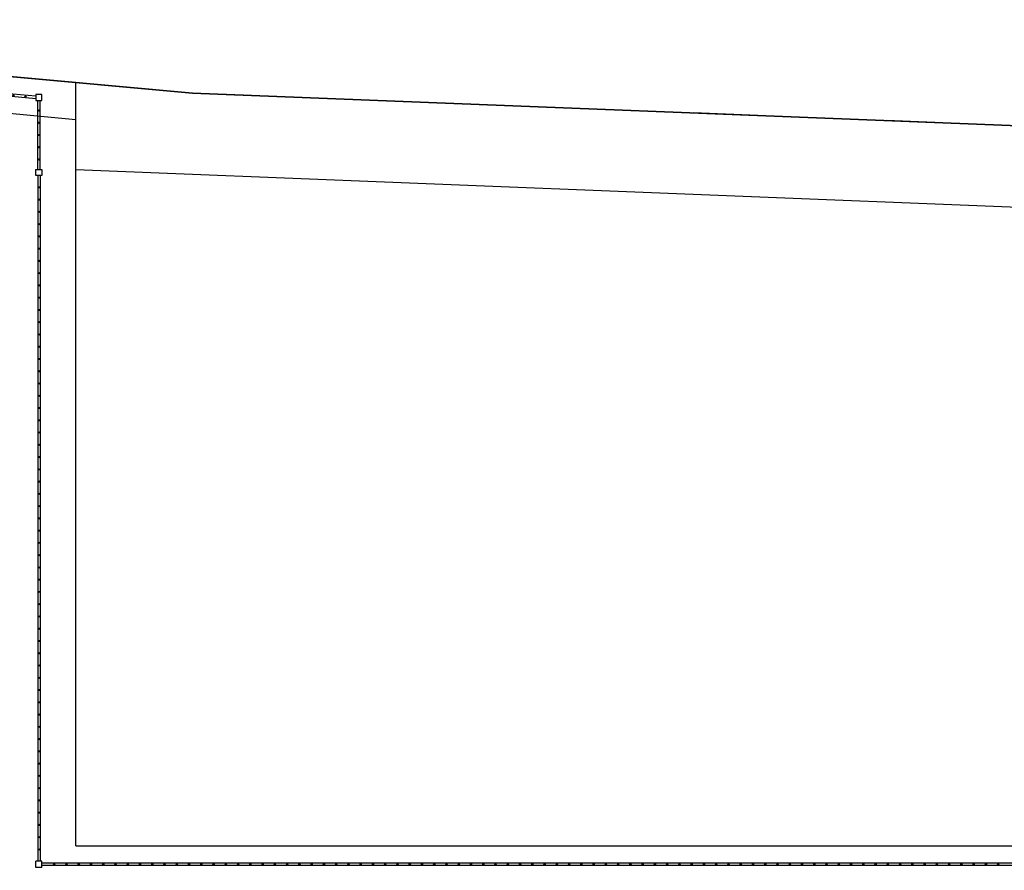
# Model space of a CAD drawing. Extents: x -182845 to 190135, y 592193 to 1171116.
# Drawn here: x -89535 to -89527, y 592527 to 592534 of the extents above; entities that cross this region are included whole.
import ezdxf

# ---------------------------------------------------------------- set-up
doc = ezdxf.new("R2010")
doc.units = 0
doc.header["$LTSCALE"] = 0.2
doc.header["$MEASUREMENT"] = 0
doc.linetypes.add('NASCOSTA', pattern=[0.375, 0.25, -0.125])
doc.linetypes.add('TRATTEGGIATA-2000', pattern=[1300, 800, -500])
for name, color, linetype in [('ferro', 250, 'Continuous'), ('LINEE DI RIFERIMENTO', 240, 'Continuous'), ('Piano_attuativo_p', 7, 'TRATTEGGIATA-2000'), ('PROIEZIONI', 9, 'Continuous')]:
    doc.layers.add(name, color=color, linetype=linetype)
doc.layers.get('LINEE DI RIFERIMENTO').off()

# ---------------------------------------------------------------- blocks, each defined once
blk = doc.blocks.new('A$C29D06148')
at = {"layer": 'ferro'}
for p, q in [((0.3033, -9.2278), (43.5033, -9.2278)), ((43.5033, -9.2128), (43.5033, -9.2628)), ((43.5033, -9.2128), (43.5533, -9.2128)), ((43.5533, -9.2128), (43.5533, -9.2628)), ((0.3033, -9.2478), (43.5033, -9.2478)), ((43.5033, -9.2628), (43.5533, -9.2628))]:
    blk.add_line(p, q, dxfattribs=at)
for centre in [(35.7035, -9.238), (35.8035, -9.238), (35.9035, -9.238), (36.0035, -9.238), (36.1035, -9.238), (36.2035, -9.238), (36.3035, -9.238), (36.4035, -9.238), (36.5035, -9.238), (36.6035, -9.238), (36.7035, -9.238), (36.8035, -9.238), (36.9035, -9.238), (37.0035, -9.238), (37.1035, -9.238), (37.2035, -9.238), (37.3035, -9.238), (37.4035, -9.238), (37.5035, -9.238), (37.6035, -9.238), (37.7035, -9.238), (37.8035, -9.238), (37.9035, -9.238), (38.0035, -9.238), (38.1035, -9.238), (38.2035, -9.238), (38.3035, -9.238), (38.4035, -9.238), (38.5035, -9.238), (38.6035, -9.238), (38.7035, -9.238), (38.8035, -9.238), (38.9035, -9.238), (39.0035, -9.238), (39.1035, -9.238), (39.2035, -9.238), (39.3035, -9.238), (39.4035, -9.238), (39.5035, -9.238), (39.6035, -9.238), (39.7035, -9.238), (39.8035, -9.238), (39.9035, -9.238), (40.0035, -9.238), (40.1035, -9.238), (40.2035, -9.238), (40.3035, -9.238), (40.4035, -9.238), (40.5035, -9.238), (40.6035, -9.238), (40.7035, -9.238), (40.8035, -9.238), (40.9035, -9.238), (41.0035, -9.238), (41.1035, -9.238), (41.2035, -9.238), (41.3035, -9.238), (41.4035, -9.238), (41.5035, -9.238), (41.6035, -9.238), (41.7035, -9.238), (41.8035, -9.238), (41.9035, -9.238), (42.0035, -9.238), (42.1035, -9.238), (42.2035, -9.238), (42.3035, -9.238), (42.4035, -9.238), (42.5035, -9.238), (42.6035, -9.238), (42.7035, -9.238), (42.8035, -9.238), (42.9035, -9.238), (43.0035, -9.238), (43.1035, -9.238), (43.2035, -9.238), (43.3035, -9.238), (43.4035, -9.238)]:
    blk.add_circle(centre, 0.005, dxfattribs=at)
blk = doc.blocks.new('A$C799A40C4')
at = {"layer": 'ferro'}
for p, q in [((4.594, -3.0877), (4.594, 2.5045)), ((4.614, -3.0877), (4.614, 2.5045))]:
    blk.add_line(p, q, dxfattribs=at)
blk.add_lwpolyline([(4.579, -3.0877), (4.629, -3.0877), (4.629, -3.1377), (4.579, -3.1377)], close=True, dxfattribs=at)
for centre in [(4.6039, 2.4084), (4.6039, 2.3084), (4.6039, 2.2084), (4.6039, 2.1084), (4.6039, 2.0084), (4.6039, 1.9084), (4.6039, 1.8084), (4.6039, 1.7084), (4.6039, 1.6084), (4.6039, 1.5084), (4.6039, 1.4084), (4.6039, 1.3084), (4.6039, 1.2084), (4.6039, 1.1084), (4.6039, 1.0084), (4.6039, 0.9084), (4.6039, 0.8084), (4.6039, 0.7084), (4.6039, 0.6084), (4.6039, 0.5084), (4.6039, 0.4084), (4.604, 0.3084), (4.6039, 0.2084), (4.604, 0.1084), (4.6039, 0.0084), (4.604, -0.0916), (4.6039, -0.1916), (4.6039, -0.2916), (4.6039, -0.3916), (4.604, -0.4916), (4.6039, -0.5916), (4.604, -0.6916), (4.6039, -0.7916), (4.604, -0.8916), (4.6039, -0.9916), (4.6039, -1.0916), (4.6039, -1.1916), (4.6039, -1.2916), (4.6039, -1.3916), (4.6039, -1.4916), (4.6039, -1.5916), (4.6039, -1.6916), (4.6039, -1.7916), (4.6039, -1.8916), (4.6039, -1.9916), (4.6039, -2.0916), (4.6039, -2.1916), (4.6039, -2.2916), (4.6039, -2.3916), (4.6039, -2.4916), (4.6039, -2.5916), (4.6039, -2.6916), (4.6039, -2.7916), (4.6039, -2.8916), (4.6039, -2.9916)]:
    blk.add_circle(centre, 0.005, dxfattribs=at)
at = {"layer": 'LINEE DI RIFERIMENTO'}
blk.add_blockref('A$C29D06148', (-38.9244, 11.7673), dxfattribs=at)
blk = doc.blocks.new('A$C1F4C6FF7')
at = {"layer": 'ferro'}
for p, q in [((0.2979, 0.8539), (-4.8523, 1.3271)), ((0.2979, 0.874), (-4.8505, 1.347)), ((0.3128, 0.2776), (0.3129, 0.8389)), ((0.3328, 0.2776), (0.3329, 0.8389))]:
    blk.add_line(p, q, dxfattribs=at)
for points in [[(-4.9014, 1.362), (-4.8514, 1.362), (-4.8514, 1.312), (-4.9014, 1.312)], [(0.2979, 0.8389), (0.3479, 0.8389), (0.3479, 0.8889), (0.2979, 0.8889)]]:
    blk.add_lwpolyline(points, close=True, dxfattribs=at)
for centre in [(-4.7658, 1.3292), (-4.6662, 1.32), (-4.5667, 1.3109), (-4.4671, 1.3017), (-4.3675, 1.2926), (-4.2679, 1.2834), (-4.1683, 1.2743), (-4.0688, 1.2651), (-3.9692, 1.256), (-3.8696, 1.2468), (-3.77, 1.2377), (-3.6704, 1.2285), (-3.5708, 1.2194), (-3.4713, 1.2102), (-3.3717, 1.2011), (-3.2721, 1.1919), (-3.1725, 1.1828), (-3.0729, 1.1736), (-2.9734, 1.1645), (-2.8738, 1.1553), (-2.7742, 1.1462), (-2.6746, 1.137), (-2.575, 1.1279), (-2.4755, 1.1187), (-2.3759, 1.1096), (-2.2763, 1.1004), (-2.1767, 1.0913), (-2.0771, 1.0821), (-1.9776, 1.073), (-1.878, 1.0638), (-1.7784, 1.0547), (-1.6788, 1.0455), (-1.5792, 1.0364), (-1.4797, 1.0272), (-1.3801, 1.0181), (-1.2805, 1.0089), (-1.1809, 0.9998), (-1.0813, 0.9906), (-0.9818, 0.9815), (-0.8822, 0.9723), (-0.7826, 0.9632), (-0.683, 0.954), (-0.5834, 0.9449), (-0.4839, 0.9357), (-0.3843, 0.9266), (-0.2847, 0.9174), (-0.1851, 0.9083), (-0.0855, 0.8991), (0.0141, 0.89), (0.1136, 0.8808), (0.2132, 0.8717), (0.3229, 0.7583), (0.3229, 0.6583), (0.3229, 0.5583), (0.3229, 0.4583), (0.3229, 0.3583)]:
    blk.add_circle(centre, 0.005, dxfattribs=at)

msp = doc.modelspace()

# ---------------------------------------------------------------- linework, layer by layer
at = {"layer": 'Piano_attuativo_p', "linetype": 'Continuous'}
msp.add_lwpolyline([(-89488.0856, 592467.9026), (-89488.1058, 592473.9643), (-89488.2106, 592481.0015), (-89488.412, 592486.9682), (-89488.5967, 592492.4425), (-89488.7163, 592499.1173), (-89488.7576, 592510.696), (-89488.7139, 592517.2803), (-89488.8009, 592522.8215), (-89488.6988, 592531.9386), (-89504.2188, 592531.9173), (-89518.7564, 592532.501), (-89533.3354, 592533.0776), (-89539.8888, 592533.6768), (-89539.8882, 592445.5644), (-89533.9843, 592446.8696), (-89525.7785, 592448.2533), (-89515.1648, 592450.043), (-89508.0425, 592451.244), (-89500.9202, 592452.445), (-89488.0413, 592454.6168), (-89488.0707, 592463.4332), (-89488.0856, 592467.9026)], dxfattribs=at)
at = {"layer": 'Piano_attuativo_p', "color": 7, "linetype": 'NASCOSTA', "ltscale": 21}
msp.add_lwpolyline([(-89488.0855, 592467.9026), (-89488.1057, 592473.9643), (-89488.2106, 592481.0015), (-89488.412, 592486.9682), (-89488.5967, 592492.4425), (-89488.7163, 592499.1173), (-89488.7575, 592510.696), (-89488.7139, 592517.2803), (-89488.8008, 592522.8215), (-89488.6988, 592531.9386), (-89504.2188, 592531.9173), (-89518.7564, 592532.501), (-89533.3354, 592533.0776), (-89539.8888, 592533.6768), (-89539.8882, 592445.5644), (-89533.9843, 592446.8696), (-89525.7785, 592448.2533), (-89515.1648, 592450.043), (-89508.0425, 592451.244), (-89500.9202, 592452.445), (-89488.0413, 592454.6168), (-89488.0707, 592463.4332), (-89488.0855, 592467.9026)], dxfattribs=at)
at = {"layer": 'PROIEZIONI'}
for p, q in [((-89534.2888, 592526.9386), (-89534.2888, 592533.1648)), ((-89534.8888, 592532.919), (-89534.2888, 592532.8641)), ((-89534.2888, 592532.4556), (-89508.8543, 592531.4345)), ((-89534.2888, 592526.9386), (-89491.1888, 592526.9386))]:
    msp.add_line(p, q, dxfattribs=at)
msp.add_lwpolyline([(-89534.8888, 592533.2197), (-89533.3355, 592533.0776), (-89526.0459, 592532.7893), (-89518.756, 592532.5009), (-89511.4876, 592532.2097), (-89504.2188, 592531.9173), (-89489.4888, 592531.9375), (-89489.4888, 592457.1017)], dxfattribs=at)

# ---------------------------------------------------------------- block references
at = {"layer": 'ferro'}
msp.add_blockref('A$C1F4C6FF7', (-89534.9117, 592532.178), dxfattribs=at)
at = {"layer": 'ferro', "rotation": 180}
msp.add_blockref('A$C799A40C4', (-89529.9849, 592529.3179), dxfattribs=at)

doc.saveas('drawing.dxf')
